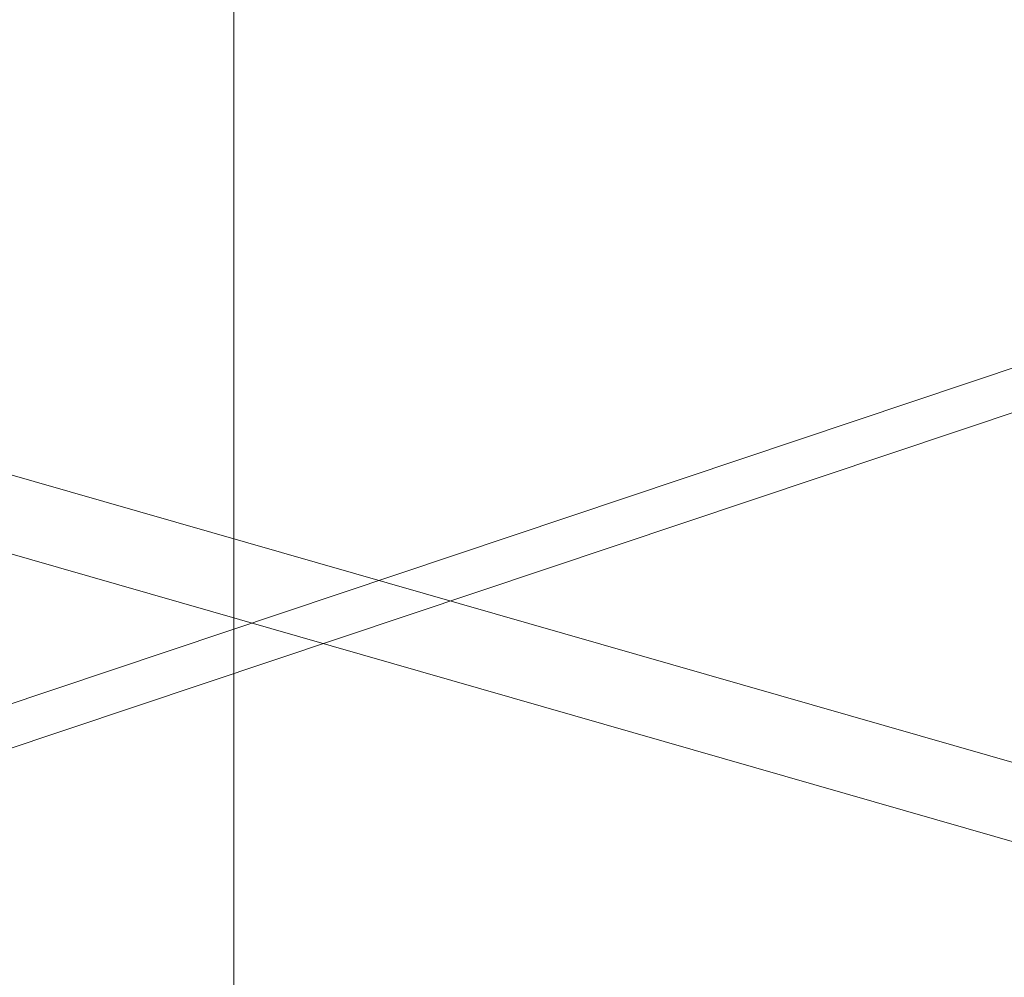
# Model space of a CAD drawing. Units: millimetres. Extents: x -91 to 137, y -52 to 44.
# Drawn here: x -1 to 5, y -32 to -27 of the extents above; entities that cross this region are included whole.
import ezdxf

# ---------------------------------------------------------------- set-up
doc = ezdxf.new("R2010")
doc.units = ezdxf.units.MM
for name, color, linetype, true_color in [('ORTHO$10', 7, 'Continuous', 0xffffff), ('ORTHO$13', 7, 'Continuous', 0xffffff), ('Top$11', 7, 'Continuous', 0xffffff), ('Top$12', 7, 'Continuous', 0xffffff)]:
    doc.layers.add(name, color=color, linetype=linetype, true_color=true_color)

msp = doc.modelspace()

# ---------------------------------------------------------------- linework, layer by layer
at = {"layer": 'ORTHO$10', "color": 3, "linetype": 'Continuous', "lineweight": 18}
for p, q in [((0, -35, -1.25), (0, 35, -1.25)), ((0, -35, -1), (0, 35, -1)), ((0, -35), (0, 35)), ((0, -35, -2.25), (0, 35, -2.25)), ((0, 0, -2.6), (0, -27, -2.6)), ((0, -19.675, -50.1764), (0, -32.325, -50.1764)), ((0, -34.5, -23.1), (0, -20.4995, -23.1)), ((0, -34.5, -35.1), (0, -20.4995, -35.1)), ((0, -34.5, -34.1), (0, -22.4999, -34.1)), ((0, -22.5, -27.6194), (0, -30.955, -27.6194)), ((0, -22.5, -29.7302), (0, -30.955, -29.7302)), ((0, -22.713, -9.9), (0, -33, -9.9)), ((0, -32.75, -9.85), (0, -22.7133, -9.85)), ((0, -27, -40.4024), (0, -23, -40.4024)), ((0, -23.0732, -31.8232), (0, -28.3, -31.8232)), ((0, -24.4995, -11.5), (0, -33, -11.5)), ((0, -34.5, -21.5), (0, -24.4998, -21.5)), ((0, -24.5, -10.9), (0, -33, -10.9)), ((0, -24.5, -10.5), (0, -33, -10.5)), ((0, -34.5, -22.5), (0, -24.5, -22.5)), ((0, -34.5, -22.1), (0, -24.5, -22.1)), ((0, -24.65, -46.2494), (0, -27.35, -46.2494)), ((0, -24.65, -42.5656), (0, -27.35, -42.5656)), ((0, -31.8999, -4), (0, -25.2499, -4)), ((0, -26.5478, -27.3571), (0, -27.0478, -27.3571)), ((0, -29.2, -15.75), (0, -26.6, -15.75)), ((0, -26.6, -11.85), (0, -32.4, -11.85)), ((0, -26.6, -15.28), (0, -27.725, -15.28)), ((0, -26.6, -13.15), (0, -27.725, -13.15)), ((0, -26.655, -26.3006), (0, -26.655, -23.2532)), ((0, -26.655, -21.5), (0, -26.655, -19.9964)), ((0, -27.155, -19.9964), (0, -26.655, -19.9964)), ((0, -26.655, -23.2532), (0, -26.655, -23.1)), ((0, -26.655, -26.3006), (0, -27.155, -26.3006)), ((0, -26.8203, -60.0282), (0, -30.1041, -60.0282)), ((0, -27, -2.6), (0, -27, -2.25)), ((0, -27, -42.1828), (0, -27, -40.4024)), ((0, -28.57, -42.1828), (0, -27, -42.1828)), ((0, -27.03, -42.1828), (0, -27.03, -42.5228)), ((0, -27.03, -42.5228), (0, -28.57, -42.5228)), ((0, -27.0479, -26.4997), (0, -27.0479, -27.6194)), ((0, -27.7464, -26.4997), (0, -27.0479, -26.4997)), ((0, -27.155, -26.3006), (0, -27.155, -23.2532)), ((0, -27.155, -21.5), (0, -27.155, -19.9964)), ((0, -27.155, -23.2532), (0, -27.155, -23.1)), ((0, -27.925, -25.8081), (0, -27.155, -25.8081)), ((0, -27.155, -24.7682), (0, -27.9248, -24.7682)), ((0, -27.155, -25.3311), (0, -27.925, -25.3311)), ((0, -27.3516, -15.75), (0, -27.3516, -21.4998)), ((0, -27.4123, -11.7456), (0, -27.4123, -11.85)), ((0, -27.5, -15.7498), (0, -27.5, -15.875)), ((0, -27.5, -15.875), (0, -27.875, -16.25)), ((0, -27.5, -15.875), (0, -29.2001, -15.875)), ((0, -27.5956, -42.9367), (0, -28.5698, -42.9367)), ((0, -27.5957, -43.781), (0, -28.5699, -43.781)), ((0, -27.5957, -42.5228), (0, -27.5957, -46.0911)), ((0, -29.275, -15.28), (0, -27.725, -15.28)), ((0, -27.725, -13.15), (0, -29.275, -13.15)), ((0, -27.725, -13.15), (0, -27.725, -15.28)), ((0, -27.7464, -27.3571), (0, -28.2464, -27.3571)), ((0, -27.7464, -27.6194), (0, -27.7464, -26.4997)), ((0, -29.2, -16.25), (0, -27.875, -16.25)), ((0, -27.925, -26.3006), (0, -27.925, -25.8114)), ((0, -27.925, -25.1402), (0, -27.925, -23.1)), ((0, -27.925, -21.5001), (0, -27.925, -20.0002)), ((0, -28.425, -20.0002), (0, -27.925, -20.0002)), ((0, -27.925, -25.8114), (0, -27.925, -25.1402)), ((0, -27.925, -26.3006), (0, -28.425, -26.3006)), ((0, -28.2464, -26.4997), (0, -28.2464, -27.6194)), ((0, -28.945, -26.4997), (0, -28.2464, -26.4997)), ((0, -28.3, -31.5425), (0, -28.3, -32.2461)), ((0, -28.3, -31.5425), (0, -30.955, -31.5425)), ((0, -28.3, -32.8174), (0, -28.3, -32.2461)), ((0, -28.3, -32.2461), (0, -30.955, -32.2461)), ((0, -28.3, -32.8174), (0, -30.955, -32.8174)), ((0, -28.3, -34.1), (0, -28.3, -32.8174)), ((0, -29.1949, -25.8081), (0, -28.4249, -25.8081)), ((0, -28.4249, -24.7682), (0, -29.1949, -24.7682)), ((0, -28.4249, -25.3311), (0, -29.1949, -25.3311)), ((0, -28.425, -26.3006), (0, -28.425, -25.8114)), ((0, -28.425, -25.1402), (0, -28.425, -23.1)), ((0, -28.425, -21.5001), (0, -28.425, -20.0002)), ((0, -28.425, -25.8114), (0, -28.425, -25.1402)), ((0, -28.5679, -16.25), (0, -28.5679, -21.4998)), ((0, -28.57, -44.0028), (0, -32.54, -44.0028)), ((0, -28.57, -44.0028), (0, -28.57, -43.9551)), ((0, -28.57, -43.9551), (0, -28.57, -42.1828)), ((0, -28.75, -24.7682), (0, -28.75, -23.1)), ((0, -28.8989, -83.3649), (0, -28.8989, -64.239)), ((0, -28.9, -34.1), (0, -28.9, -33.5424)), ((0, -28.9, -33.5424), (0, -30.4, -33.5424)), ((0, -29.445, -27.0042), (0, -28.945, -27.0042)), ((0, -28.945, -27.6194), (0, -28.945, -26.4997)), ((0, -29.1319, -21.1159), (0, -29.195, -21.179)), ((0, -29.195, -21.0406), (0, -29.1319, -21.1159)), ((0, -29.1319, -21.1159), (0, -29.195, -21.1159)), ((0, -29.195, -26.3006), (0, -29.195, -23.2532)), ((0, -29.195, -21.5), (0, -29.195, -19.9964)), ((0, -29.695, -19.9964), (0, -29.195, -19.9964)), ((0, -29.195, -23.2532), (0, -29.195, -23.1)), ((0, -29.195, -26.3006), (0, -29.695, -26.3006)), ((0, -29.2, -16.35), (0, -29.8, -16.35)), ((0, -29.2, -15.75), (0, -29.2, -16.35)), ((0, -29.275, -13.15), (0, -29.725, -13.15)), ((0, -29.275, -15.28), (0, -29.275, -13.15)), ((0, -29.275, -15.28), (0, -29.725, -15.28)), ((0, -29.445, -26.4997), (0, -29.445, -27.6194)), ((0, -30.155, -26.4997), (0, -29.445, -26.4997)), ((0, -30.155, -25.8081), (0, -29.6949, -25.8081)), ((0, -29.6949, -25.3311), (0, -30.155, -25.3311)), ((0, -30.09, -19.974), (0, -29.695, -20.4448)), ((0, -29.695, -26.3006), (0, -29.695, -23.2532)), ((0, -29.695, -21.5), (0, -29.695, -19.9964)), ((0, -29.695, -23.2532), (0, -29.695, -23.1)), ((0, -30.215, -21.449), (0, -29.695, -21.449)), ((0, -29.695, -21.1159), (0, -30.215, -21.1159)), ((0, -29.695, -24.7682), (0, -30.955, -24.7682)), ((0, -31.275, -15.28), (0, -29.725, -15.28)), ((0, -29.725, -13.15), (0, -31.275, -13.15)), ((0, -29.725, -13.15), (0, -29.725, -15.28)), ((0, -29.755, -26.8515), (0, -29.755, -27.6194)), ((0, -30.955, -26.8515), (0, -29.755, -26.8515)), ((0, -29.8, -15.75), (0, -29.8, -16.35)), ((0, -32.4, -15.75), (0, -29.8, -15.75)), ((0, -29.8001, -15.875), (0, -30.5, -15.875)), ((0, -30.125, -16.25), (0, -29.8001, -16.25)), ((0, -30.215, -19.974), (0, -30.09, -19.974)), ((0, -30.125, -16.25), (0, -30.5, -15.875)), ((0, -30.155, -25.3311), (0, -30.155, -26.4997)), ((0, -30.215, -21.5), (0, -30.215, -21.449)), ((0, -30.4, -33.5424), (0, -30.4, -34.1)), ((0, -30.5, -15.875), (0, -30.5, -15.7498)), ((0, -30.5877, -11.7456), (0, -30.5877, -11.85)), ((0, -30.95, -24.03), (0, -30.8, -24.03)), ((0, -30.8, -23.53), (0, -30.8, -24.03)), ((0, -30.8351, -59.4461), (0, -33.0643, -49.7433)), ((0, -30.95, -23.53), (0, -30.95, -24.03)), ((0, -30.955, -23.1), (0, -30.955, -34.0998)), ((0, -31.215, -21.449), (0, -31.215, -21.5)), ((0, -31.215, -21.449), (0, -31.965, -21.449)), ((0, -31.215, -21.1159), (0, -32.2981, -21.1159)), ((0, -31.215, -19.974), (0, -31.34, -19.974)), ((0, -31.275, -13.15), (0, -32.4, -13.15)), ((0, -31.275, -15.28), (0, -31.275, -13.15)), ((0, -31.275, -15.28), (0, -32.4, -15.28)), ((0, -32.2981, -21.1159), (0, -31.34, -19.974)), ((0, -31.7163, -15.75), (0, -31.7163, -20.4224)), ((0, -32.141, -11.7257), (0, -31.75, -11.5)), ((0, -35.3042, -9.25), (0, -31.9, -9.25)), ((0, -31.9, -2.25), (0, -31.9, -9.25)), ((0, -31.965, -21.5), (0, -31.965, -21.449)), ((0, -31.965, -21.449), (0, -32.2981, -21.1159)), ((0, -32, -9.9), (0, -31.9745, -9.85)), ((0, -32.9974, -11.6508), (0, -32, -11.7381)), ((0, -32, -11.7381), (0, -32, -11.85)), ((0, -32.4, -15.75), (0, -32.4, -15.28)), ((0, -32.4, -13.15), (0, -32.4, -11.85)), ((0, -32.4, -15.28), (0, -32.4, -13.15))]:
    msp.add_line(p, q, dxfattribs=at)
at = {"layer": 'ORTHO$10', "color": 7, "linetype": 'Continuous', "lineweight": 13}
for p, q in [((0, -30.1041, -59.8749), (0, -21.8959, -59.8749)), ((0, -23.25, -31.8955), (0, -28.2999, -31.8955)), ((0, -28.2999, -33.2675), (0, -23.25, -33.2675)), ((0, -23.25, -33.4439), (0, -28.2999, -33.4439)), ((0, -23.25, -33.6211), (0, -28.2999, -33.6211)), ((0, -31.8999, -4.15), (0, -26.2501, -4.15)), ((0, -27.155, -23.2532), (0, -26.655, -23.2532)), ((0, -27.35, -42.5656), (0, -27.35, -46.2494)), ((0, -27.35, -42.5228), (0, -27.35, -42.5656)), ((0, -27.5268, -46.1925), (0, -27.5268, -42.5389)), ((0, -27.5268, -42.5389), (0, -27.5268, -42.5228)), ((0, -28.425, -25.1402), (0, -27.925, -25.1402)), ((0, -28.425, -25.8114), (0, -27.925, -25.8114)), ((0, -28.57, -43.9551), (0, -32.54, -43.9551)), ((0, -29.695, -23.2532), (0, -29.195, -23.2532)), ((0, -30.1041, -60.0282), (0, -30.1041, -59.8749)), ((0, -32.3323, -50.1766), (0, -30.1041, -59.8749)), ((0, -32.8553, -50.0371), (0, -30.6243, -59.7481)), ((0, -32.2529, -9.8499), (0, -32.2784, -9.9)), ((0, -32.325, -44.0028), (0, -32.325, -50.1764))]:
    msp.add_line(p, q, dxfattribs=at)
at = {"layer": 'ORTHO$10', "color": 3, "linetype": 'Continuous', "lineweight": 18, "extrusion": (-1, 0, 0)}
for centre, radius, start, end in [((30.1041, -59.2782), 0.75, 270, 347.06108), ((31.75, -23.53), 0.95, 153.08719, 180), ((31.75, -23.53), 0.8, 173.59031, 180), ((31.6775, -9.65), 0.25, 270, 306.87103)]:
    msp.add_arc(centre, radius, start, end, dxfattribs=at)
for centre, ratio, start_param, end_param in [((0, -25.9989, -83.3649), 0.937984, 0, 3.141593), ((0, -25.9989, -64.239), 0.937984, 0, 3.141593), ((0, -25.9989, -58.7431), 0.703589, 0.681382, 2.460211)]:
    msp.add_ellipse(centre, major_axis=(0, 2.9), ratio=ratio, start_param=start_param, end_param=end_param, dxfattribs=at)
at = {"layer": 'ORTHO$10', "color": 3, "linetype": 'Continuous', "lineweight": 18, "extrusion": (1, 0, 0)}
for centre, major_axis, ratio, start_param, end_param in [((0, -27.35, -46.0553), (0, 0.25), 0.776325, 3.926991, 4.712389), ((0, -27.35, -42.4745), (0, 0.25), 0.364411, 3.926991, 4.712389), ((0, -27.35, -46.0553), (0, 0.25), 0.776325, 3.326976, 3.926991), ((0, -27.35, -42.4745), (0, 0.25), 0.364411, 3.699829, 3.926991), ((0, -32.325, -53.4413), (0, 0, 3.2648), 0.229733, 0, 0.009685), ((0, -32.325, -49.6115), (0, 0.7473, 0.0847), 0.748841, 3.842279, 4.617992)]:
    msp.add_ellipse(centre, major_axis=major_axis, ratio=ratio, start_param=start_param, end_param=end_param, dxfattribs=at)
at = {"layer": 'ORTHO$10', "color": 7, "linetype": 'Continuous', "lineweight": 13, "extrusion": (-1, 0, 0)}
for start_param, end_param in [(4.891498, 5.667211), (5.667211, 6.283176)]:
    msp.add_ellipse((0, -30.1041, -59.2782), major_axis=(0, -0.731, -0.1679), ratio=0.788044, start_param=start_param, end_param=end_param, dxfattribs=at)
at = {"layer": 'ORTHO$10', "color": 3, "linetype": 'Continuous', "lineweight": 18}
for points, knots in [([(0, -24.0881, -60.0242), (0, -24.0908, -60.025), (0, -24.0978, -60.0273), (0, -24.1092, -60.0309), (0, -24.1225, -60.0351), (0, -24.1362, -60.0394), (0, -24.1502, -60.0438), (0, -24.1646, -60.0483), (0, -24.1794, -60.0529), (0, -24.1945, -60.0575), (0, -24.2101, -60.0621), (0, -24.226, -60.0668), (0, -24.2424, -60.0715), (0, -24.2592, -60.0763), (0, -24.2763, -60.081), (0, -24.2939, -60.0858), (0, -24.312, -60.0906), (0, -24.3304, -60.0953), (0, -24.3493, -60.1001), (0, -24.3686, -60.1048), (0, -24.3884, -60.1095), (0, -24.4086, -60.1141), (0, -24.4293, -60.1187), (0, -24.4505, -60.1232), (0, -24.4721, -60.1276), (0, -24.4942, -60.132), (0, -24.5168, -60.1363), (0, -24.5399, -60.1405), (0, -24.5635, -60.1447), (0, -24.5876, -60.1487), (0, -24.6122, -60.1526), (0, -24.6373, -60.1564), (0, -24.6629, -60.1601), (0, -24.689, -60.1636), (0, -24.7259, -60.1684), (0, -24.7739, -60.1741), (0, -24.8335, -60.1805), (0, -24.8945, -60.1865), (0, -24.9567, -60.1921), (0, -25.0201, -60.1973), (0, -25.0846, -60.2021), (0, -25.1503, -60.2065), (0, -25.2169, -60.2107), (0, -25.2844, -60.2146), (0, -25.3528, -60.2184), (0, -25.4219, -60.2221), (0, -25.4914, -60.2257), (0, -25.5597, -60.2294), (0, -25.6243, -60.2326), (0, -25.6836, -60.2354), (0, -25.7369, -60.2378), (0, -25.7844, -60.2398), (0, -25.8261, -60.2416), (0, -25.862, -60.243), (0, -25.8961, -60.2443), (0, -25.9301, -60.2454), (0, -25.9657, -60.2468), (0, -26.0006, -60.2482), (0, -26.0345, -60.2497), (0, -26.0677, -60.2514), (0, -26.1, -60.2531), (0, -26.1314, -60.2548), (0, -26.162, -60.2566), (0, -26.1917, -60.2584), (0, -26.2207, -60.2603), (0, -26.2487, -60.2621), (0, -26.276, -60.2639), (0, -26.3024, -60.2657), (0, -26.3281, -60.2674), (0, -26.3529, -60.2691), (0, -26.3769, -60.2707), (0, -26.4002, -60.2722), (0, -26.4226, -60.2737), (0, -26.4443, -60.2751), (0, -26.4652, -60.2764), (0, -26.4854, -60.2776), (0, -26.5048, -60.2787), (0, -26.5234, -60.2797), (0, -26.5413, -60.2806), (0, -26.5584, -60.2814), (0, -26.5748, -60.282), (0, -26.5905, -60.2826), (0, -26.6054, -60.283), (0, -26.6263, -60.2834), (0, -26.6532, -60.2838), (0, -26.6859, -60.2842), (0, -26.7177, -60.2845), (0, -26.7488, -60.2846), (0, -26.7791, -60.2847), (0, -26.8085, -60.2846), (0, -26.8372, -60.2844), (0, -26.865, -60.2841), (0, -26.8921, -60.2836), (0, -26.9183, -60.283), (0, -26.9437, -60.2822), (0, -26.9684, -60.2814), (0, -26.9923, -60.2804), (0, -27.0154, -60.2794), (0, -27.0377, -60.2782), (0, -27.0593, -60.2769), (0, -27.08, -60.2755), (0, -27.1001, -60.2741), (0, -27.1193, -60.2725), (0, -27.1378, -60.2709), (0, -27.1556, -60.2693), (0, -27.1726, -60.2676), (0, -27.1954, -60.2651), (0, -27.2249, -60.2617), (0, -27.2624, -60.2571), (0, -27.3026, -60.2518), (0, -27.3455, -60.2455), (0, -27.3909, -60.2381), (0, -27.4388, -60.2295), (0, -27.489, -60.2193), (0, -27.5415, -60.2073), (0, -27.596, -60.1932), (0, -27.6526, -60.1767), (0, -27.7037, -60.1598), (0, -27.7486, -60.1435), (0, -27.7863, -60.1291), (0, -27.8232, -60.1142), (0, -27.8593, -60.0988), (0, -27.8947, -60.0829), (0, -27.9292, -60.0666), (0, -27.963, -60.0499), (0, -27.9869, -60.0374), (0, -27.9997, -60.0306), (0, -28.0016, -60.0296)], [0, 0, 0, 0, 0.002652, 0.006847, 0.011119, 0.01547, 0.019901, 0.024413, 0.029006, 0.033683, 0.038444, 0.043289, 0.048219, 0.053233, 0.058331, 0.063515, 0.068787, 0.074146, 0.079595, 0.085133, 0.090763, 0.096484, 0.102299, 0.108207, 0.114209, 0.120307, 0.126502, 0.132792, 0.139181, 0.145667, 0.152252, 0.158937, 0.16572, 0.172605, 0.179589, 0.194715, 0.209983, 0.225391, 0.240935, 0.256604, 0.272387, 0.288272, 0.304246, 0.320295, 0.336406, 0.352566, 0.368763, 0.384866, 0.399813, 0.41337, 0.425557, 0.43639, 0.445882, 0.454046, 0.460887, 0.469164, 0.477263, 0.485185, 0.492934, 0.500497, 0.507878, 0.515078, 0.522099, 0.528944, 0.535614, 0.54211, 0.548433, 0.554585, 0.560564, 0.566373, 0.57201, 0.577476, 0.582771, 0.587894, 0.592846, 0.597626, 0.602233, 0.606668, 0.61093, 0.615018, 0.618933, 0.622673, 0.626239, 0.629631, 0.637664, 0.645535, 0.653243, 0.660785, 0.668161, 0.675369, 0.682408, 0.689275, 0.69597, 0.702492, 0.708839, 0.71501, 0.721005, 0.726822, 0.732461, 0.737922, 0.743202, 0.748303, 0.753223, 0.757963, 0.762522, 0.766899, 0.771096, 0.780073, 0.789843, 0.800402, 0.811744, 0.823862, 0.836747, 0.850391, 0.864781, 0.879906, 0.895758, 0.912384, 0.923474, 0.934462, 0.945347, 0.956127, 0.966804, 0.977379, 0.987856, 0.998238, 1, 1, 1, 1]), ([(0, -26.8181, -60.0283), (0, -26.5594, -60.0295), (0, -26.2927, -60.0267), (0, -25.737, -60.0266), (0, -25.4538, -60.0297), (0, -25.1798, -60.0284)], [0, 0, 0, 0, 0.485937, 0.485937, 1, 1, 1, 1]), ([(0, -26.6184, -11.5), (0, -26.6521, -11.5), (0, -26.686, -11.5014), (0, -26.7534, -11.5072), (0, -26.7869, -11.5114), (0, -26.8874, -11.5283), (0, -26.9538, -11.5449), (0, -27.1521, -11.6091), (0, -27.2827, -11.6708), (0, -27.4123, -11.7456)], [0, 0, 0, 0, 0.125, 0.125, 0.25, 0.25, 0.5, 0.5, 1, 1, 1, 1]), ([(0, -27.4123, -11.7456), (0, -27.669, -11.6715), (0, -27.9291, -11.6098), (0, -28.3267, -11.5452), (0, -28.4605, -11.5284), (0, -28.731, -11.5057), (0, -28.8657, -11.5), (0, -29, -11.5)], [0, 0, 0, 0, 0.5, 0.5, 0.75, 0.75, 1, 1, 1, 1]), ([(0, -28.8989, -64.239), (0, -28.8989, -64.0513), (0, -28.8989, -63.6352), (0, -28.8989, -62.8873), (0, -28.8989, -62.0211), (0, -28.8989, -61.069), (0, -28.8989, -60.377), (0, -28.8989, -60.0324)], [0, 0, 0, 0, 0.203512, 0.407024, 0.610536, 0.814047, 1, 1, 1, 1]), ([(0, -29, -11.5), (0, -29.1342, -11.5), (0, -29.268, -11.5057), (0, -29.5346, -11.5279), (0, -29.6675, -11.5444), (0, -29.9324, -11.5872), (0, -30.0645, -11.6134), (0, -30.2622, -11.6589), (0, -30.3278, -11.6751), (0, -30.4582, -11.7091), (0, -30.5231, -11.727), (0, -30.5877, -11.7456)], [0, 0, 0, 0, 0.25, 0.25, 0.5, 0.5, 0.75, 0.75, 0.875, 0.875, 1, 1, 1, 1]), ([(0, -30.215, -21.449), (0, -30.215, -21.4449), (0, -30.215, -21.4409), (0, -30.215, -21.3838), (0, -30.215, -21.3306), (0, -30.215, -21.2235), (0, -30.215, -21.1698), (0, -30.215, -21.1159)], [0, 0, 0, 0, 0.037046, 0.037046, 0.518523, 0.518523, 1, 1, 1, 1]), ([(0, -30.215, -21.1159), (0, -30.215, -21.0533), (0, -30.215, -20.9909), (0, -30.215, -20.8665), (0, -30.215, -20.8045), (0, -30.215, -20.6811), (0, -30.215, -20.6198), (0, -30.215, -20.5284), (0, -30.215, -20.4677), (0, -30.215, -20.3776), (0, -30.215, -20.3183), (0, -30.215, -20.2596), (0, -30.215, -20.2305), (0, -30.215, -20.1873), (0, -30.215, -20.1731), (0, -30.215, -20.1447), (0, -30.215, -20.1307), (0, -30.215, -20.089), (0, -30.215, -20.0619), (0, -30.215, -20.0227), (0, -30.215, -20.0018), (0, -30.215, -19.9816), (0, -30.215, -19.974)], [0, 0, 0, 0, 0.156059, 0.156059, 0.312119, 0.312119, 0.468178, 0.468178, 0.546208, 0.624238, 0.702267, 0.702267, 0.780297, 0.780297, 0.819312, 0.819312, 0.858327, 0.858327, 0.936356, 0.936356, 0.975371, 1, 1, 1, 1]), ([(0, -30.5877, -11.7456), (0, -30.7176, -11.6706), (0, -30.8484, -11.6089), (0, -31.0467, -11.5448), (0, -31.1131, -11.5282), (0, -31.2467, -11.5058), (0, -31.3139, -11.5), (0, -31.3816, -11.5)], [0, 0, 0, 0, 0.5, 0.5, 0.75, 0.75, 1, 1, 1, 1]), ([(0, -31.215, -21.1159), (0, -31.215, -21.1696), (0, -31.215, -21.2232), (0, -31.215, -21.33), (0, -31.215, -21.3831), (0, -31.215, -21.4403), (0, -31.215, -21.4446), (0, -31.215, -21.449)], [0, 0, 0, 0, 0.480207, 0.480207, 0.960414, 0.960414, 1, 1, 1, 1]), ([(0, -31.215, -19.974), (0, -31.215, -19.9794), (0, -31.215, -19.9974), (0, -31.215, -20.016), (0, -31.215, -20.0554), (0, -31.215, -20.0826), (0, -31.215, -20.1381), (0, -31.215, -20.1664), (0, -31.215, -20.2239), (0, -31.215, -20.2531), (0, -31.215, -20.3121), (0, -31.215, -20.3716), (0, -31.215, -20.4623), (0, -31.215, -20.5234), (0, -31.215, -20.5848), (0, -31.215, -20.6465), (0, -31.215, -20.7706), (0, -31.215, -20.8644), (0, -31.215, -20.9898), (0, -31.215, -21.0528), (0, -31.215, -21.1159)], [0, 0, 0, 0, 0.017346, 0.056652, 0.056652, 0.135265, 0.135265, 0.213877, 0.213877, 0.292489, 0.292489, 0.371101, 0.449714, 0.528326, 0.528326, 0.606938, 0.685551, 0.842775, 0.842775, 1, 1, 1, 1]), ([(0, -31.3816, -11.5), (0, -31.4153, -11.5), (0, -31.4491, -11.5014), (0, -31.5165, -11.5072), (0, -31.5501, -11.5114), (0, -31.6505, -11.5283), (0, -31.717, -11.5449), (0, -31.9014, -11.6046), (0, -32.0184, -11.6581), (0, -32.1345, -11.7225)], [0, 0, 0, 0, 0.131939, 0.131939, 0.263878, 0.263878, 0.527757, 0.527757, 1, 1, 1, 1])]:
    msp.add_open_spline(points, degree=3, knots=knots, dxfattribs=at)
at = {"layer": 'ORTHO$13', "color": 3, "linetype": 'Continuous', "lineweight": 18}
for p, q in [((0, -35, -1), (0, 35, -1)), ((0, -35), (0, 35)), ((0, -35, -1.25), (0, 35, -1.25)), ((0, -35, -2.25), (0, 35, -2.25)), ((0, 0, -2.6), (0, -27, -2.6)), ((0, -34.5, -35.1), (0, -20.4995, -35.1)), ((0, -34.5, -34.1), (0, -22.4999, -34.1)), ((0, -22.5, -27.6194), (0, -30.955, -27.6194)), ((0, -22.5, -32.1481), (0, -28.2998, -32.1481)), ((0, -22.5, -29.7302), (0, -30.955, -29.7302)), ((0, -22.713, -9.9), (0, -33, -9.9)), ((0, -32.75, -9.85), (0, -22.7133, -9.85)), ((0, -27, -40.4024), (0, -23, -40.4024)), ((0, -24.4995, -11.5), (0, -33, -11.5)), ((0, -24.5, -10.9), (0, -33, -10.9)), ((0, -24.5, -10.5), (0, -33, -10.5)), ((0, -31.8999, -4), (0, -25.2499, -4)), ((0, -26.5, -21.5), (0, -27.5, -21.5)), ((0, -26.5, -23.1), (0, -27.5, -23.1)), ((0, -26.545, -33.3876), (0, -27.045, -33.3876)), ((0, -26.5478, -27.3571), (0, -27.0478, -27.3571)), ((0, -27.0467, -33.6058), (0, -26.5483, -33.6058)), ((0, -26.6, -11.85), (0, -32.4, -11.85)), ((0, -29.2, -15.75), (0, -26.6, -15.75)), ((0, -26.6, -13.15), (0, -27.725, -13.15)), ((0, -26.6, -15.28), (0, -27.725, -15.28)), ((0, -26.655, -26.3006), (0, -26.655, -23.2532)), ((0, -26.655, -21.5), (0, -26.655, -19.9964)), ((0, -27.155, -19.9964), (0, -26.655, -19.9964)), ((0, -26.655, -23.2532), (0, -26.655, -23.1)), ((0, -26.655, -26.3006), (0, -27.155, -26.3006)), ((0, -27, -42.1828), (0, -27, -40.4024)), ((0, -28.57, -42.1828), (0, -27, -42.1828)), ((0, -27, -2.6), (0, -27, -2.25)), ((0, -27.03, -42.1828), (0, -27.03, -42.5228)), ((0, -27.03, -42.5228), (0, -28.57, -42.5228)), ((0, -27.045, -32.6951), (0, -27.7449, -32.6951)), ((0, -27.045, -33.3876), (0, -27.045, -33.3014)), ((0, -27.045, -32.1481), (0, -27.045, -33.3014)), ((0, -27.0467, -32.6951), (0, -27.0467, -32.8952)), ((0, -27.745, -32.8952), (0, -27.0467, -32.8952)), ((0, -27.0467, -32.8952), (0, -27.0467, -33.6058)), ((0, -27.0479, -26.4997), (0, -27.0479, -27.6194)), ((0, -27.7464, -26.4997), (0, -27.0479, -26.4997)), ((0, -27.155, -26.3006), (0, -27.155, -23.2532)), ((0, -27.155, -21.5), (0, -27.155, -19.9964)), ((0, -27.155, -23.2532), (0, -27.155, -23.1)), ((0, -27.155, -24.7682), (0, -27.9248, -24.7682)), ((0, -27.155, -25.3311), (0, -27.925, -25.3311)), ((0, -27.925, -25.8081), (0, -27.155, -25.8081)), ((0, -27.3516, -15.75), (0, -27.3516, -21.4998)), ((0, -27.4123, -11.7456), (0, -27.4123, -11.85)), ((0, -27.5, -15.875), (0, -27.875, -16.25)), ((0, -27.5, -15.7498), (0, -27.5, -15.875)), ((0, -27.5, -15.875), (0, -29.2001, -15.875)), ((0, -27.5, -21.5), (0, -33, -21.5)), ((0, -27.5, -23.1), (0, -33, -23.1)), ((0, -27.725, -13.15), (0, -29.275, -13.15)), ((0, -29.275, -15.28), (0, -27.725, -15.28)), ((0, -27.725, -13.15), (0, -27.725, -15.28)), ((0, -27.745, -33.2455), (0, -28.245, -33.2455)), ((0, -27.745, -33.2455), (0, -27.745, -33.1593)), ((0, -27.745, -33.1593), (0, -27.745, -32.1481)), ((0, -27.7464, -27.6194), (0, -27.7464, -26.4997)), ((0, -27.7464, -27.3571), (0, -28.2464, -27.3571)), ((0, -28.245, -33.6058), (0, -27.7467, -33.6058)), ((0, -27.7467, -33.6058), (0, -27.7467, -33.2455)), ((0, -29.2, -16.25), (0, -27.875, -16.25)), ((0, -27.925, -26.3006), (0, -28.425, -26.3006)), ((0, -27.925, -26.3006), (0, -27.925, -25.8114)), ((0, -27.925, -25.1402), (0, -27.925, -23.1)), ((0, -27.925, -21.5001), (0, -27.925, -20.0002)), ((0, -28.425, -20.0002), (0, -27.925, -20.0002)), ((0, -27.925, -25.8114), (0, -27.925, -25.1402)), ((0, -28.245, -32.6951), (0, -28.3, -32.6951)), ((0, -28.3, -32.8952), (0, -28.245, -32.8952)), ((0, -28.245, -33.2455), (0, -28.245, -33.6058)), ((0, -28.245, -33.2455), (0, -28.245, -33.1593)), ((0, -28.245, -32.1481), (0, -28.245, -33.1593)), ((0, -28.2464, -26.4997), (0, -28.2464, -27.6194)), ((0, -28.945, -26.4997), (0, -28.2464, -26.4997)), ((0, -28.3, -32.8174), (0, -28.3, -32.2461)), ((0, -28.3, -31.5425), (0, -28.3, -32.2461)), ((0, -28.3, -31.5425), (0, -30.955, -31.5425)), ((0, -28.3, -32.2461), (0, -30.955, -32.2461)), ((0, -28.3, -32.8174), (0, -30.955, -32.8174)), ((0, -28.3, -34.1), (0, -28.3, -32.8174)), ((0, -28.4249, -24.7682), (0, -29.1949, -24.7682)), ((0, -28.4249, -25.3311), (0, -29.1949, -25.3311)), ((0, -29.1949, -25.8081), (0, -28.4249, -25.8081)), ((0, -28.425, -26.3006), (0, -28.425, -25.8114)), ((0, -28.425, -25.1402), (0, -28.425, -23.1)), ((0, -28.425, -21.5001), (0, -28.425, -20.0002)), ((0, -28.425, -25.8114), (0, -28.425, -25.1402)), ((0, -28.5679, -16.25), (0, -28.5679, -21.4998)), ((0, -28.57, -44.0028), (0, -32.54, -44.0028)), ((0, -28.57, -44.0028), (0, -28.57, -43.9551)), ((0, -28.57, -43.9551), (0, -28.57, -42.1828)), ((0, -28.75, -24.7682), (0, -28.75, -23.1)), ((0, -28.9, -34.1), (0, -28.9, -33.5424)), ((0, -28.9, -33.5424), (0, -30.4, -33.5424)), ((0, -28.945, -27.6194), (0, -28.945, -26.4997)), ((0, -29.445, -27.0042), (0, -28.945, -27.0042)), ((0, -29.195, -21.0406), (0, -29.1319, -21.1159)), ((0, -29.1319, -21.1159), (0, -29.195, -21.179)), ((0, -29.1319, -21.1159), (0, -29.195, -21.1159)), ((0, -29.195, -26.3006), (0, -29.695, -26.3006)), ((0, -29.195, -26.3006), (0, -29.195, -23.2532)), ((0, -29.195, -21.5), (0, -29.195, -19.9964)), ((0, -29.695, -19.9964), (0, -29.195, -19.9964)), ((0, -29.195, -23.2532), (0, -29.195, -23.1)), ((0, -29.2, -16.35), (0, -29.8, -16.35)), ((0, -29.2, -15.75), (0, -29.2, -16.35)), ((0, -29.275, -13.15), (0, -29.725, -13.15)), ((0, -29.275, -15.28), (0, -29.275, -13.15)), ((0, -29.275, -15.28), (0, -29.725, -15.28)), ((0, -29.445, -26.4997), (0, -29.445, -27.6194)), ((0, -30.155, -26.4997), (0, -29.445, -26.4997)), ((0, -29.6949, -25.3311), (0, -30.155, -25.3311)), ((0, -30.155, -25.8081), (0, -29.6949, -25.8081)), ((0, -30.09, -19.974), (0, -29.695, -20.4448)), ((0, -29.695, -21.1159), (0, -30.215, -21.1159)), ((0, -30.215, -21.449), (0, -29.695, -21.449)), ((0, -29.695, -24.7682), (0, -30.955, -24.7682)), ((0, -29.695, -26.3006), (0, -29.695, -23.2532)), ((0, -29.695, -21.5), (0, -29.695, -19.9964)), ((0, -29.695, -23.2532), (0, -29.695, -23.1)), ((0, -29.725, -13.15), (0, -31.275, -13.15)), ((0, -31.275, -15.28), (0, -29.725, -15.28)), ((0, -29.725, -13.15), (0, -29.725, -15.28)), ((0, -29.755, -26.8515), (0, -29.755, -27.6194)), ((0, -30.955, -26.8515), (0, -29.755, -26.8515)), ((0, -29.8, -15.75), (0, -29.8, -16.35)), ((0, -32.4, -15.75), (0, -29.8, -15.75)), ((0, -30.125, -16.25), (0, -29.8001, -16.25)), ((0, -29.8001, -15.875), (0, -30.5, -15.875)), ((0, -30.215, -19.974), (0, -30.09, -19.974)), ((0, -30.125, -16.25), (0, -30.5, -15.875)), ((0, -30.155, -25.3311), (0, -30.155, -26.4997)), ((0, -30.215, -21.5), (0, -30.215, -21.449)), ((0, -30.4, -33.5424), (0, -30.4, -34.1)), ((0, -30.5, -15.875), (0, -30.5, -15.7498)), ((0, -30.5877, -11.7456), (0, -30.5877, -11.85)), ((0, -30.8, -23.53), (0, -30.8, -24.03)), ((0, -30.95, -24.03), (0, -30.8, -24.03)), ((0, -30.95, -23.53), (0, -30.95, -24.03)), ((0, -30.955, -23.1), (0, -30.955, -34.0998)), ((0, -31.215, -21.449), (0, -31.215, -21.5)), ((0, -31.215, -21.449), (0, -31.965, -21.449)), ((0, -31.215, -21.1159), (0, -32.2981, -21.1159)), ((0, -31.215, -19.974), (0, -31.34, -19.974)), ((0, -31.275, -13.15), (0, -32.4, -13.15)), ((0, -31.275, -15.28), (0, -32.4, -15.28)), ((0, -31.275, -15.28), (0, -31.275, -13.15)), ((0, -32.2981, -21.1159), (0, -31.34, -19.974)), ((0, -31.7163, -15.75), (0, -31.7163, -20.4224)), ((0, -32.141, -11.7257), (0, -31.75, -11.5)), ((0, -31.9, -2.25), (0, -31.9, -9.25)), ((0, -35.3042, -9.25), (0, -31.9, -9.25)), ((0, -31.965, -21.5), (0, -31.965, -21.449)), ((0, -31.965, -21.449), (0, -32.2981, -21.1159)), ((0, -32, -9.9), (0, -31.9745, -9.85)), ((0, -32.9974, -11.6508), (0, -32, -11.7381)), ((0, -32, -11.7381), (0, -32, -11.85)), ((0, -32.4, -13.15), (0, -32.4, -11.85)), ((0, -32.4, -15.75), (0, -32.4, -15.28)), ((0, -32.4, -15.28), (0, -32.4, -13.15))]:
    msp.add_line(p, q, dxfattribs=at)
at = {"layer": 'ORTHO$13', "color": 7, "linetype": 'Continuous', "lineweight": 13}
for p, q in [((0, -31.8999, -4.15), (0, -26.2501, -4.15)), ((0, -27.045, -33.3014), (0, -26.545, -33.3014)), ((0, -27.155, -23.2532), (0, -26.655, -23.2532)), ((0, -27.0449, -32.5469), (0, -27.7449, -32.5469)), ((0, -27.5, -21.5), (0, -27.5, -23.1)), ((0, -28.245, -33.1593), (0, -27.745, -33.1593)), ((0, -28.425, -25.1402), (0, -27.925, -25.1402)), ((0, -28.425, -25.8114), (0, -27.925, -25.8114)), ((0, -28.2449, -32.5469), (0, -28.2999, -32.5469)), ((0, -28.57, -43.9551), (0, -32.54, -43.9551)), ((0, -29.695, -23.2532), (0, -29.195, -23.2532)), ((0, -32.2529, -9.8499), (0, -32.2784, -9.9))]:
    msp.add_line(p, q, dxfattribs=at)
at = {"layer": 'ORTHO$13', "color": 3, "linetype": 'Continuous', "lineweight": 18, "extrusion": (-1, 0, 0)}
for centre, radius, start, end in [((31.75, -23.53), 0.95, 153.08719, 180), ((31.75, -23.53), 0.8, 173.59031, 180), ((31.6775, -9.65), 0.25, 270, 306.87103)]:
    msp.add_arc(centre, radius, start, end, dxfattribs=at)
at = {"layer": 'ORTHO$13', "color": 3, "linetype": 'Continuous', "lineweight": 18}
for points, knots in [([(0, -26.6184, -11.5), (0, -26.6521, -11.5), (0, -26.686, -11.5014), (0, -26.7534, -11.5072), (0, -26.7869, -11.5114), (0, -26.8874, -11.5283), (0, -26.9538, -11.5449), (0, -27.1521, -11.6091), (0, -27.2827, -11.6708), (0, -27.4123, -11.7456)], [0, 0, 0, 0, 0.125, 0.125, 0.25, 0.25, 0.5, 0.5, 1, 1, 1, 1]), ([(0, -27.4123, -11.7456), (0, -27.669, -11.6715), (0, -27.9291, -11.6098), (0, -28.3267, -11.5452), (0, -28.4605, -11.5284), (0, -28.731, -11.5057), (0, -28.8657, -11.5), (0, -29, -11.5)], [0, 0, 0, 0, 0.5, 0.5, 0.75, 0.75, 1, 1, 1, 1]), ([(0, -29, -11.5), (0, -29.1342, -11.5), (0, -29.268, -11.5057), (0, -29.5346, -11.5279), (0, -29.6675, -11.5444), (0, -29.9324, -11.5872), (0, -30.0645, -11.6134), (0, -30.2622, -11.6589), (0, -30.3278, -11.6751), (0, -30.4582, -11.7091), (0, -30.5231, -11.727), (0, -30.5877, -11.7456)], [0, 0, 0, 0, 0.25, 0.25, 0.5, 0.5, 0.75, 0.75, 0.875, 0.875, 1, 1, 1, 1]), ([(0, -30.215, -21.1159), (0, -30.215, -21.0533), (0, -30.215, -20.9909), (0, -30.215, -20.8665), (0, -30.215, -20.8045), (0, -30.215, -20.6811), (0, -30.215, -20.6198), (0, -30.215, -20.5284), (0, -30.215, -20.4677), (0, -30.215, -20.3776), (0, -30.215, -20.3183), (0, -30.215, -20.2596), (0, -30.215, -20.2305), (0, -30.215, -20.1873), (0, -30.215, -20.1731), (0, -30.215, -20.1447), (0, -30.215, -20.1307), (0, -30.215, -20.089), (0, -30.215, -20.0619), (0, -30.215, -20.0227), (0, -30.215, -20.0018), (0, -30.215, -19.9816), (0, -30.215, -19.974)], [0, 0, 0, 0, 0.156059, 0.156059, 0.312119, 0.312119, 0.468178, 0.468178, 0.546208, 0.624238, 0.702267, 0.702267, 0.780297, 0.780297, 0.819312, 0.819312, 0.858327, 0.858327, 0.936356, 0.936356, 0.975371, 1, 1, 1, 1]), ([(0, -30.215, -21.449), (0, -30.215, -21.4449), (0, -30.215, -21.4409), (0, -30.215, -21.3838), (0, -30.215, -21.3306), (0, -30.215, -21.2235), (0, -30.215, -21.1698), (0, -30.215, -21.1159)], [0, 0, 0, 0, 0.037046, 0.037046, 0.518523, 0.518523, 1, 1, 1, 1]), ([(0, -30.5877, -11.7456), (0, -30.7176, -11.6706), (0, -30.8484, -11.6089), (0, -31.0467, -11.5448), (0, -31.1131, -11.5282), (0, -31.2467, -11.5058), (0, -31.3139, -11.5), (0, -31.3816, -11.5)], [0, 0, 0, 0, 0.5, 0.5, 0.75, 0.75, 1, 1, 1, 1]), ([(0, -31.215, -21.1159), (0, -31.215, -21.1696), (0, -31.215, -21.2232), (0, -31.215, -21.33), (0, -31.215, -21.3831), (0, -31.215, -21.4403), (0, -31.215, -21.4446), (0, -31.215, -21.449)], [0, 0, 0, 0, 0.480207, 0.480207, 0.960414, 0.960414, 1, 1, 1, 1]), ([(0, -31.215, -19.974), (0, -31.215, -19.9794), (0, -31.215, -19.9974), (0, -31.215, -20.016), (0, -31.215, -20.0554), (0, -31.215, -20.0826), (0, -31.215, -20.1381), (0, -31.215, -20.1664), (0, -31.215, -20.2239), (0, -31.215, -20.2531), (0, -31.215, -20.3121), (0, -31.215, -20.3716), (0, -31.215, -20.4623), (0, -31.215, -20.5234), (0, -31.215, -20.5848), (0, -31.215, -20.6465), (0, -31.215, -20.7706), (0, -31.215, -20.8644), (0, -31.215, -20.9898), (0, -31.215, -21.0528), (0, -31.215, -21.1159)], [0, 0, 0, 0, 0.017346, 0.056652, 0.056652, 0.135265, 0.135265, 0.213877, 0.213877, 0.292489, 0.292489, 0.371101, 0.449714, 0.528326, 0.528326, 0.606938, 0.685551, 0.842775, 0.842775, 1, 1, 1, 1]), ([(0, -31.3816, -11.5), (0, -31.4153, -11.5), (0, -31.4491, -11.5014), (0, -31.5165, -11.5072), (0, -31.5501, -11.5114), (0, -31.6505, -11.5283), (0, -31.717, -11.5449), (0, -31.9014, -11.6046), (0, -32.0184, -11.6581), (0, -32.1345, -11.7225)], [0, 0, 0, 0, 0.131939, 0.131939, 0.263878, 0.263878, 0.527757, 0.527757, 1, 1, 1, 1])]:
    msp.add_open_spline(points, degree=3, knots=knots, dxfattribs=at)
at = {"layer": 'Top$11', "color": 7, "linetype": 'Continuous', "lineweight": 13}
msp.add_line((-14.0497, -25.7386, -41.4586), (64.5734, -48.2967, -23.9373), dxfattribs=at)
at = {"layer": 'Top$11', "color": 3, "linetype": 'Continuous', "lineweight": 18}
msp.add_line((-14.5566, -26.0674, -42.1821), (64.0665, -48.6255, -24.6609), dxfattribs=at)
at = {"layer": 'Top$12', "color": 7, "linetype": 'Continuous', "lineweight": 13}
msp.add_line((28.2446, -20.8514, -45.8717), (-18.0003, -36.3394, -33.6483), dxfattribs=at)
at = {"layer": 'Top$12', "color": 3, "linetype": 'Continuous', "lineweight": 18}
msp.add_line((28.0478, -21.1837, -46.1573), (-18.4475, -36.7556, -33.8677), dxfattribs=at)

doc.saveas('drawing.dxf')
